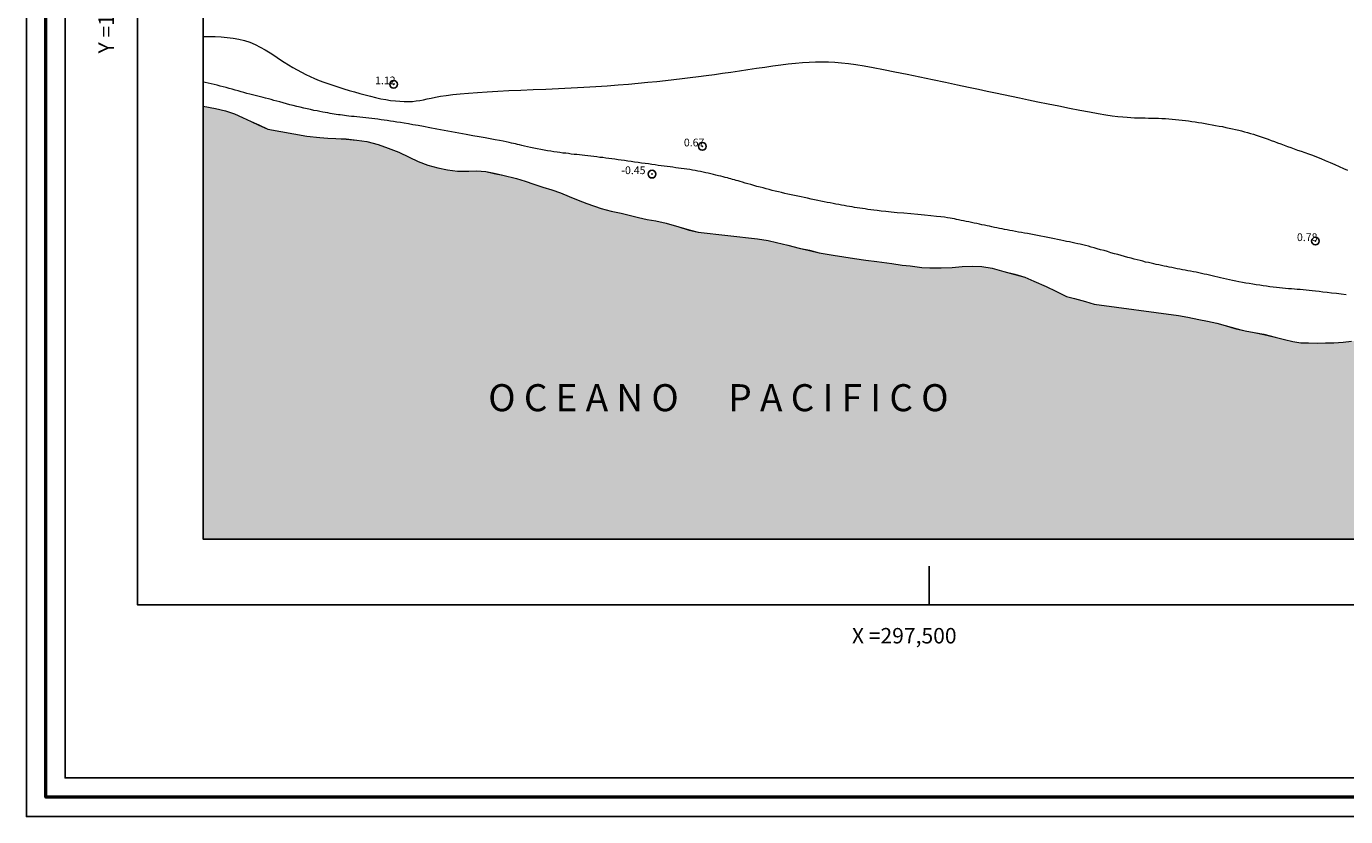
# Model space of a CAD drawing. Extents: x 297383 to 298633, y 1904689 to 1905499.
# Drawn here: x 297383 to 297554, y 1904689 to 1904792 of the extents above; entities that cross this region are included whole.
import ezdxf

# ---------------------------------------------------------------- set-up
doc = ezdxf.new("R2010")
doc.units = 0
doc.header["$MEASUREMENT"] = 0
doc.header["$PDMODE"] = 32
doc.header["$PDSIZE"] = -0.37
for name, color, linetype in [('0GRAD2', 7, 'Continuous'), ('0TODAS1K', 7, 'Continuous'), ('1GRAD2', 7, 'Continuous'), ('1TODAS1K', 7, 'Continuous'), ('COTA FOTOGRAMETRICA', 10, 'Continuous'), ('CURVA INTERMEDIA', 17, 'Continuous'), ('CURVA MAESTRA', 17, 'Continuous'), ('E202', 7, 'Continuous'), ('GRADLINE', 7, 'Continuous'), ('LIMITE COSTERO', 7, 'Continuous'), ('textos', 7, 'Continuous')]:
    doc.layers.add(name, color=color, linetype=linetype)
doc.layers.add('margen', color=7, linetype='Continuous', lineweight=53)
doc.layers.add('margen interno', color=7, linetype='Continuous', lineweight=25)
doc.styles.add('WMF-Times New Roman0', font='TIMES.TTF')

msp = doc.modelspace()

# ---------------------------------------------------------------- hatches: boundary and pattern name
at = {"linetype": 'Continuous'}
for points in [[(297719.32, 1904725.39), (297406.07, 1904725.39), (297406.07, 1904781.39), (297407.66, 1904781.11), (297408.99, 1904780.8), (297410.13, 1904780.41), (297411.17, 1904779.94), (297412.28, 1904779.41), (297413.28, 1904778.96), (297414.46, 1904778.41), (297419.49, 1904777.5), (297421.17, 1904777.32), (297422.21, 1904777.24), (297423.24, 1904777.22), (297424.59, 1904777.15), (297425.94, 1904777.01), (297427.26, 1904776.81), (297428.7, 1904776.44), (297430.02, 1904775.95), (297431.39, 1904775.46), (297432.72, 1904774.8), (297433.9, 1904774.25), (297435.15, 1904773.78), (297436.42, 1904773.42), (297437.67, 1904773.17), (297438.96, 1904773), (297440.43, 1904773), (297441.44, 1904773.03), (297442.63, 1904772.93), (297443.72, 1904772.71), (297444.83, 1904772.46), (297446.59, 1904772.05), (297447.74, 1904771.69), (297448.85, 1904771.31), (297450.03, 1904770.91), (297451.19, 1904770.55), (297452.3, 1904770.17), (297453.41, 1904769.72), (297454.57, 1904769.25), (297455.71, 1904768.8), (297457.57, 1904768.17), (297458.84, 1904767.82), (297460.13, 1904767.55), (297462.41, 1904767), (297463.52, 1904766.75), (297464.62, 1904766.56), (297465.98, 1904766.25), (297467.59, 1904765.79), (297468.93, 1904765.38), (297470.11, 1904765.11), (297477.78, 1904764.24), (297479.18, 1904764), (297480.25, 1904763.75), (297481.71, 1904763.42), (297483.18, 1904763.01), (297484.49, 1904762.75), (297485.77, 1904762.43), (297487.57, 1904762.12), (297488.94, 1904761.91), (297490.33, 1904761.69), (297491.79, 1904761.49), (297493.2, 1904761.3), (297495.14, 1904761.05), (297496.51, 1904760.84), (297497.53, 1904760.74), (297499.05, 1904760.54), (297500.07, 1904760.47), (297501.55, 1904760.49), (297502.97, 1904760.52), (297504.26, 1904760.67), (297505.54, 1904760.71), (297506.82, 1904760.67), (297508.15, 1904760.44), (297509.66, 1904760), (297511.07, 1904759.64), (297512.36, 1904759.28), (297513.53, 1904758.76), (297515.12, 1904758.06), (297516.39, 1904757.46), (297517.77, 1904756.79), (297518.8, 1904756.5), (297520.2, 1904756.12), (297521.33, 1904755.78), (297532.22, 1904754.33), (297533.46, 1904754.11), (297534.89, 1904753.78), (297535.99, 1904753.57), (297537.2, 1904753.3), (297538.29, 1904753.01), (297539.52, 1904752.66), (297540.88, 1904752.33), (297542.03, 1904752.12), (297543.28, 1904751.88), (297544.73, 1904751.51), (297545.94, 1904751.2), (297547.03, 1904750.96), (297548.06, 1904750.79), (297549.07, 1904750.77), (297550.22, 1904750.75), (297551.27, 1904750.77), (297552.35, 1904750.79), (297553.53, 1904750.88), (297554.6, 1904751), (297555.63, 1904751.02), (297556.69, 1904751.01), (297557.9, 1904750.89), (297559, 1904750.61), (297560.1, 1904750.26), (297561.26, 1904749.79), (297562.45, 1904749.32), (297563.65, 1904748.84), (297564.89, 1904748.29), (297566.06, 1904747.85), (297567.61, 1904747.46), (297568.82, 1904747.27), (297570.23, 1904747.01), (297571.27, 1904746.88), (297572.39, 1904746.78), (297573.88, 1904746.67), (297574.96, 1904746.53), (297576.09, 1904746.5), (297577.31, 1904746.36), (297578.7, 1904746.15), (297580.15, 1904745.86), (297581.64, 1904745.67), (297583.06, 1904745.36), (297584.25, 1904745.05), (297585.61, 1904744.96), (297586.94, 1904744.75), (297588.4, 1904744.56), (297589.92, 1904744.31), (297591.33, 1904743.8), (297592.66, 1904743.32), (297594.32, 1904742.61), (297595.45, 1904742.07), (297596.71, 1904741.57), (297602.62, 1904741.45), (297603.63, 1904741.29), (297604.65, 1904741.17), (297605.76, 1904741.14), (297606.88, 1904741.19), (297608.09, 1904741.25), (297609.17, 1904741.34), (297610.39, 1904741.47), (297611.67, 1904741.55), (297612.79, 1904741.69), (297613.84, 1904741.71), (297614.9, 1904741.74), (297616.06, 1904741.69), (297617.29, 1904741.69), (297618.52, 1904741.72), (297620.19, 1904741.66), (297621.47, 1904741.48), (297622.75, 1904741.32), (297623.92, 1904741.07), (297625.04, 1904740.88), (297626.19, 1904740.65), (297627.44, 1904740.42), (297628.69, 1904740.17), (297629.97, 1904739.88), (297631.57, 1904739.68), (297632.65, 1904739.64), (297633.69, 1904739.54), (297634.96, 1904739.5), (297636.51, 1904739.52), (297637.71, 1904739.57), (297638.98, 1904739.53), (297640.11, 1904739.54), (297641.38, 1904739.56), (297642.61, 1904739.59), (297644, 1904739.66), (297645.33, 1904739.75), (297646.52, 1904739.92), (297647.7, 1904740.04), (297649.21, 1904740.19), (297650.3, 1904740.23), (297651.36, 1904740.26), (297652.75, 1904740.19), (297653.92, 1904739.94), (297655.05, 1904739.49), (297656.59, 1904738.84), (297657.84, 1904738.26), (297659.05, 1904737.73), (297660.34, 1904737.18), (297661.76, 1904736.58), (297663.23, 1904736), (297664.63, 1904735.52), (297665.98, 1904734.99), (297667.17, 1904734.46), (297668.26, 1904733.97), (297669.45, 1904733.49), (297670.77, 1904733.07), (297676.8, 1904730.5), (297677.84, 1904730.27), (297678.95, 1904729.98), (297680.19, 1904729.7), (297681.39, 1904729.42), (297682.46, 1904729.21), (297683.71, 1904728.96), (297684.78, 1904728.7), (297684.92, 1904728.55), (297686.12, 1904728.32), (297687.33, 1904728.14), (297688.42, 1904728.01), (297689.45, 1904727.89), (297690.45, 1904727.75), (297691.61, 1904727.69), (297692.88, 1904727.68), (297694.15, 1904727.61), (297695.33, 1904727.61), (297696.5, 1904727.62), (297697.73, 1904727.6), (297699.05, 1904727.62), (297700.35, 1904727.58), (297701.56, 1904727.61), (297702.61, 1904727.69), (297703.77, 1904727.8), (297704.88, 1904727.93), (297706.12, 1904727.93), (297707.24, 1904727.83), (297708.24, 1904727.75), (297709.29, 1904727.68), (297710.42, 1904727.6), (297711.73, 1904727.46), (297712.79, 1904727.25), (297713.83, 1904727.02), (297715.1, 1904726.74), (297716.2, 1904726.43), (297717.35, 1904726.06), (297718.35, 1904725.75), (297719.31, 1904725.4)], [(297406.07, 1904781.38), (297407.66, 1904781.11), (297408.99, 1904780.8), (297410.13, 1904780.4), (297411.17, 1904779.93), (297412.28, 1904779.4), (297413.28, 1904778.95), (297414.46, 1904778.4), (297419.49, 1904777.49), (297421.17, 1904777.32), (297422.21, 1904777.23), (297423.24, 1904777.21), (297424.59, 1904777.14), (297425.94, 1904777.01), (297427.26, 1904776.81), (297428.7, 1904776.43), (297430.02, 1904775.94), (297431.39, 1904775.45), (297432.72, 1904774.8), (297433.9, 1904774.25), (297435.15, 1904773.78), (297436.42, 1904773.41), (297437.67, 1904773.16), (297438.96, 1904773), (297440.43, 1904772.99), (297441.44, 1904773.03), (297442.63, 1904772.92), (297443.72, 1904772.7), (297444.83, 1904772.45), (297446.59, 1904772.05), (297447.74, 1904771.68), (297448.85, 1904771.31), (297450.03, 1904770.9), (297451.19, 1904770.55), (297452.3, 1904770.16), (297453.41, 1904769.71), (297454.57, 1904769.25), (297455.71, 1904768.8), (297457.57, 1904768.16), (297458.84, 1904767.82), (297460.13, 1904767.55), (297462.41, 1904767), (297463.52, 1904766.75), (297464.62, 1904766.56), (297465.98, 1904766.24), (297467.59, 1904765.79), (297468.93, 1904765.37), (297470.11, 1904765.11), (297477.78, 1904764.23), (297479.18, 1904764), (297480.25, 1904763.74), (297481.71, 1904763.41), (297483.18, 1904763.01), (297484.49, 1904762.74), (297485.77, 1904762.42), (297487.57, 1904762.12), (297488.94, 1904761.9), (297490.33, 1904761.68), (297491.79, 1904761.48), (297493.2, 1904761.3), (297495.14, 1904761.05), (297496.51, 1904760.84), (297497.53, 1904760.73), (297499.05, 1904760.54), (297500.07, 1904760.46), (297501.55, 1904760.48), (297502.97, 1904760.52), (297504.26, 1904760.66), (297505.54, 1904760.7), (297506.82, 1904760.66), (297508.15, 1904760.43), (297509.66, 1904760), (297511.07, 1904759.62), (297512.36, 1904759.28), (297513.53, 1904758.76), (297515.12, 1904758.06), (297516.39, 1904757.45), (297517.77, 1904756.79), (297518.8, 1904756.49), (297520.2, 1904756.12), (297521.33, 1904755.78), (297532.22, 1904754.33), (297533.46, 1904754.11), (297534.89, 1904753.78), (297535.99, 1904753.57), (297537.2, 1904753.3), (297538.29, 1904753.01), (297539.52, 1904752.65), (297540.88, 1904752.33), (297542.03, 1904752.12), (297543.28, 1904751.87), (297544.73, 1904751.51), (297545.94, 1904751.19), (297547.03, 1904750.95), (297548.06, 1904750.79), (297549.07, 1904750.77), (297550.22, 1904750.75), (297551.27, 1904750.77), (297552.35, 1904750.79), (297553.53, 1904750.87), (297554.6, 1904750.99), (297555.62, 1904751.02), (297556.69, 1904751.01), (297557.9, 1904750.88), (297559, 1904750.61), (297560.1, 1904750.26), (297561.26, 1904749.79), (297562.45, 1904749.32), (297563.65, 1904748.84), (297564.89, 1904748.29), (297566.06, 1904747.85), (297567.61, 1904747.45), (297568.82, 1904747.27), (297570.23, 1904747.01), (297571.27, 1904746.87), (297572.39, 1904746.78), (297573.88, 1904746.66), (297574.96, 1904746.53), (297576.09, 1904746.49), (297577.31, 1904746.36), (297578.7, 1904746.14), (297580.15, 1904745.86), (297581.64, 1904745.66), (297583.06, 1904745.36), (297584.25, 1904745.05), (297585.61, 1904744.95), (297586.94, 1904744.75), (297588.4, 1904744.56), (297589.92, 1904744.31), (297591.33, 1904743.8), (297592.66, 1904743.32), (297594.32, 1904742.61), (297595.45, 1904742.07), (297596.71, 1904741.57), (297602.62, 1904741.44), (297603.63, 1904741.29), (297604.65, 1904741.16), (297605.76, 1904741.13), (297606.88, 1904741.18), (297608.09, 1904741.25), (297609.17, 1904741.34), (297610.39, 1904741.46), (297611.67, 1904741.55), (297612.79, 1904741.68), (297613.84, 1904741.7), (297614.9, 1904741.73), (297616.06, 1904741.68), (297617.29, 1904741.68), (297618.52, 1904741.71), (297620.19, 1904741.65), (297621.47, 1904741.47), (297622.75, 1904741.32), (297623.92, 1904741.07), (297625.04, 1904740.87), (297626.19, 1904740.64), (297627.44, 1904740.41), (297628.69, 1904740.16), (297629.97, 1904739.87), (297631.57, 1904739.67), (297632.65, 1904739.63), (297633.69, 1904739.54), (297634.96, 1904739.5), (297636.51, 1904739.52), (297637.71, 1904739.57), (297638.98, 1904739.53), (297640.11, 1904739.54), (297641.38, 1904739.56), (297642.61, 1904739.59), (297644, 1904739.65), (297645.33, 1904739.75), (297646.52, 1904739.91), (297647.7, 1904740.04), (297649.21, 1904740.18), (297650.3, 1904740.22), (297651.36, 1904740.26), (297652.75, 1904740.18), (297653.92, 1904739.93), (297655.05, 1904739.48), (297656.59, 1904738.84), (297657.84, 1904738.26), (297659.05, 1904737.72), (297660.34, 1904737.17), (297661.76, 1904736.58), (297663.23, 1904736), (297664.63, 1904735.52), (297665.98, 1904734.98), (297667.17, 1904734.45), (297668.26, 1904733.96), (297669.45, 1904733.48), (297670.77, 1904733.07), (297676.8, 1904730.5), (297677.84, 1904730.27), (297678.95, 1904729.97), (297680.19, 1904729.69), (297681.39, 1904729.41), (297682.46, 1904729.2), (297683.71, 1904728.95), (297684.78, 1904728.69), (297684.92, 1904728.55), (297686.12, 1904728.32), (297687.33, 1904728.13), (297688.42, 1904728.01), (297689.45, 1904727.88), (297690.45, 1904727.75), (297691.61, 1904727.68), (297692.88, 1904727.67), (297694.15, 1904727.61), (297695.33, 1904727.61), (297696.5, 1904727.62), (297697.73, 1904727.6), (297699.05, 1904727.62), (297700.35, 1904727.58), (297701.56, 1904727.61), (297702.61, 1904727.68), (297703.77, 1904727.8), (297704.88, 1904727.92), (297706.12, 1904727.92), (297707.24, 1904727.83), (297708.24, 1904727.75), (297709.29, 1904727.67), (297710.42, 1904727.6), (297711.73, 1904727.45), (297712.79, 1904727.25), (297713.83, 1904727.02), (297715.1, 1904726.73), (297716.2, 1904726.42), (297717.35, 1904726.06), (297718.35, 1904725.74), (297719.31, 1904725.39), (297719.32, 1904725.39), (297406.07, 1904725.39)]]:
    msp.add_hatch(color=131, dxfattribs=at).paths.add_polyline_path(points)

# ---------------------------------------------------------------- linework, layer by layer
at = {"layer": '0GRAD2'}
for q in [(297397.57, 1905471.86), (297397.57, 1905471.86), (297397.57, 1905122.9), (297397.57, 1904907.07)]:
    msp.add_line((297397.57, 1904716.89), q, dxfattribs=at)
for points in [[(297938.57, 1904716.89), (297397.57, 1904716.89), (297397.57, 1905471.89), (298479.57, 1905471.89), (298479.57, 1904716.89), (297938.57, 1904716.89)], [(297406.07, 1904781.38), (297406.07, 1904806.05), (297406.07, 1904806.09), (297406.07, 1905463.39), (297407.93, 1905463.39), (297407.94, 1905463.39)], [(297718.99, 1904725.39), (297406.07, 1904725.39), (297406.07, 1904778.32)]]:
    msp.add_lwpolyline(points, dxfattribs=at)
at = {"layer": '0TODAS1K', "elevation": 0.01}
msp.add_lwpolyline([(297719.32, 1904725.39), (297406.07, 1904725.39), (297406.07, 1904781.38)], dxfattribs=at)
at = {"layer": 'COTA FOTOGRAMETRICA'}
for p in [(297430.71, 1904784.22, 1.12), (297470.64, 1904776.19, 0.67), (297464.14, 1904772.6, -0.45), (297549.95, 1904763.94, 0.78)]:
    msp.add_point(p, dxfattribs=at)
at = {"layer": 'CURVA INTERMEDIA', "color": 17, "linetype": 'Continuous', "lineweight": 9, "elevation": 1}
for points in [[(297406.07, 1904790.42), (297406.07, 1904790.42), (297406.85, 1904790.41), (297407.64, 1904790.39), (297408.41, 1904790.35), (297409.18, 1904790.29), (297409.94, 1904790.2), (297410.68, 1904790.06), (297411.41, 1904789.88), (297412.12, 1904789.65), (297412.81, 1904789.37), (297413.47, 1904789.03), (297414.12, 1904788.67), (297414.75, 1904788.28), (297415.36, 1904787.88), (297415.96, 1904787.48), (297416.54, 1904787.09), (297417.12, 1904786.73), (297417.68, 1904786.39), (297418.23, 1904786.07), (297418.79, 1904785.77), (297419.35, 1904785.49), (297419.91, 1904785.22), (297420.49, 1904784.97), (297421.09, 1904784.73), (297421.7, 1904784.49), (297422.33, 1904784.27), (297422.97, 1904784.05), (297423.62, 1904783.84), (297424.28, 1904783.63), (297424.96, 1904783.43), (297425.64, 1904783.23), (297426.33, 1904783.03), (297427.02, 1904782.84), (297427.71, 1904782.67), (297428.38, 1904782.51), (297429.05, 1904782.36), (297429.7, 1904782.24), (297430.33, 1904782.14), (297430.94, 1904782.07), (297431.53, 1904782.02), (297432.09, 1904781.99), (297432.64, 1904781.99), (297433.15, 1904782.01), (297433.65, 1904782.06), (297434.12, 1904782.13), (297434.58, 1904782.22), (297435.07, 1904782.32), (297435.58, 1904782.43), (297436.15, 1904782.55), (297436.79, 1904782.67), (297437.53, 1904782.79), (297438.38, 1904782.9), (297439.33, 1904783), (297440.4, 1904783.09), (297441.56, 1904783.17), (297442.83, 1904783.25), (297444.18, 1904783.33), (297445.63, 1904783.4), (297447.16, 1904783.47), (297448.76, 1904783.54), (297450.4, 1904783.61), (297452.05, 1904783.68), (297453.69, 1904783.76), (297455.3, 1904783.84), (297456.85, 1904783.93), (297458.33, 1904784.02), (297459.74, 1904784.13), (297461.08, 1904784.24), (297462.35, 1904784.36), (297463.58, 1904784.48), (297464.75, 1904784.6), (297465.88, 1904784.72), (297466.97, 1904784.84), (297468.04, 1904784.97), (297469.09, 1904785.09), (297470.13, 1904785.22), (297471.16, 1904785.35), (297472.21, 1904785.49), (297473.27, 1904785.64), (297474.35, 1904785.8), (297475.45, 1904785.96), (297476.55, 1904786.13), (297477.65, 1904786.29), (297478.73, 1904786.45), (297479.78, 1904786.6), (297480.8, 1904786.73), (297481.77, 1904786.85), (297482.7, 1904786.95), (297483.59, 1904787.03), (297484.46, 1904787.08), (297485.3, 1904787.12), (297486.14, 1904787.13), (297486.96, 1904787.11), (297487.79, 1904787.07), (297488.65, 1904787), (297489.55, 1904786.9), (297490.52, 1904786.77), (297491.58, 1904786.6), (297492.76, 1904786.39), (297494.08, 1904786.14), (297495.54, 1904785.85), (297497.13, 1904785.52), (297498.77, 1904785.18), (297500.44, 1904784.83), (297502.08, 1904784.48), (297503.64, 1904784.15), (297505.08, 1904783.84), (297506.36, 1904783.57), (297507.51, 1904783.32), (297508.58, 1904783.1), (297509.6, 1904782.89), (297510.62, 1904782.68), (297511.68, 1904782.46), (297512.82, 1904782.23), (297514.06, 1904781.97), (297515.39, 1904781.7), (297516.76, 1904781.42), (297518.14, 1904781.15), (297519.47, 1904780.89), (297520.72, 1904780.65), (297521.85, 1904780.45), (297522.83, 1904780.29), (297523.67, 1904780.16), (297524.4, 1904780.07), (297525.03, 1904780), (297525.58, 1904779.95), (297526.08, 1904779.92), (297526.55, 1904779.9), (297527.01, 1904779.88), (297527.46, 1904779.87), (297527.91, 1904779.86), (297528.35, 1904779.85)], [(297528.35, 1904779.85), (297528.79, 1904779.84), (297529.23, 1904779.83), (297529.66, 1904779.82), (297530.1, 1904779.8), (297530.54, 1904779.78), (297530.98, 1904779.75), (297531.42, 1904779.72), (297531.85, 1904779.68), (297532.28, 1904779.64), (297532.71, 1904779.59), (297533.13, 1904779.54), (297533.55, 1904779.49), (297533.97, 1904779.42), (297534.39, 1904779.36), (297534.81, 1904779.29), (297535.24, 1904779.22), (297535.68, 1904779.14), (297536.12, 1904779.07), (297536.58, 1904778.99), (297537.03, 1904778.91), (297537.48, 1904778.82), (297537.93, 1904778.74), (297538.38, 1904778.65), (297538.81, 1904778.56), (297539.23, 1904778.47), (297539.63, 1904778.38), (297540.03, 1904778.29), (297540.41, 1904778.19), (297540.79, 1904778.09), (297541.17, 1904777.98), (297541.54, 1904777.87), (297541.92, 1904777.76), (297542.3, 1904777.64), (297542.68, 1904777.51), (297543.06, 1904777.38), (297543.45, 1904777.25), (297543.84, 1904777.11), (297544.24, 1904776.96), (297544.64, 1904776.81), (297545.05, 1904776.66), (297545.47, 1904776.51), (297545.9, 1904776.35), (297546.33, 1904776.19), (297546.76, 1904776.03), (297547.2, 1904775.88), (297547.65, 1904775.72), (297548.1, 1904775.56), (297548.57, 1904775.4), (297549.05, 1904775.22), (297549.56, 1904775.04), (297550.09, 1904774.83), (297550.65, 1904774.61), (297551.23, 1904774.37), (297551.84, 1904774.11), (297552.44, 1904773.85), (297553.03, 1904773.58), (297553.6, 1904773.33), (297554.11, 1904773.1)]]:
    msp.add_lwpolyline(points, dxfattribs=at)
at = {"layer": 'CURVA MAESTRA', "color": 17, "linetype": 'Continuous', "lineweight": 13}
for points, elevation in [([(297503.25, 1904766.8), (297502.98, 1904766.86), (297502.7, 1904766.91), (297502.38, 1904766.96), (297501.99, 1904767.02), (297501.51, 1904767.08), (297500.92, 1904767.14), (297500.21, 1904767.21), (297499.4, 1904767.29), (297498.52, 1904767.37), (297497.61, 1904767.45), (297496.71, 1904767.53), (297495.85, 1904767.61), (297495.07, 1904767.69), (297494.38, 1904767.75), (297493.79, 1904767.82), (297493.28, 1904767.88), (297492.83, 1904767.94), (297492.43, 1904767.99), (297492.06, 1904768.04), (297491.72, 1904768.09), (297491.37, 1904768.15), (297491.03, 1904768.2), (297490.69, 1904768.25), (297490.35, 1904768.3), (297490.01, 1904768.36), (297489.67, 1904768.41), (297489.33, 1904768.47), (297488.99, 1904768.53), (297488.64, 1904768.6), (297488.29, 1904768.66), (297487.93, 1904768.73), (297487.57, 1904768.8), (297487.19, 1904768.88), (297486.8, 1904768.95), (297486.4, 1904769.03), (297485.99, 1904769.12), (297485.57, 1904769.2), (297485.14, 1904769.29), (297484.71, 1904769.38), (297484.27, 1904769.47), (297483.84, 1904769.56), (297483.41, 1904769.65), (297482.98, 1904769.74), (297482.55, 1904769.83), (297482.13, 1904769.93), (297481.71, 1904770.02), (297481.3, 1904770.11), (297480.89, 1904770.21), (297480.48, 1904770.3), (297480.08, 1904770.4), (297479.69, 1904770.5), (297479.29, 1904770.6), (297478.9, 1904770.7), (297478.5, 1904770.81), (297478.11, 1904770.91), (297477.71, 1904771.02), (297477.31, 1904771.13), (297476.92, 1904771.24), (297476.54, 1904771.35), (297476.18, 1904771.45), (297475.85, 1904771.55), (297475.54, 1904771.64), (297475.27, 1904771.72), (297475.02, 1904771.79), (297474.79, 1904771.85), (297474.57, 1904771.92), (297474.35, 1904771.98), (297474.13, 1904772.04), (297473.89, 1904772.11), (297473.62, 1904772.18), (297473.34, 1904772.25), (297473.05, 1904772.32), (297472.74, 1904772.4), (297472.41, 1904772.48), (297472.08, 1904772.55), (297471.75, 1904772.63), (297471.42, 1904772.71), (297471.08, 1904772.78), (297470.74, 1904772.85), (297470.4, 1904772.92), (297470.06, 1904772.99), (297469.71, 1904773.05), (297469.36, 1904773.12), (297469.01, 1904773.18), (297468.65, 1904773.23), (297468.29, 1904773.28), (297467.93, 1904773.33), (297467.57, 1904773.38), (297467.2, 1904773.43), (297466.83, 1904773.48), (297466.47, 1904773.53), (297466.09, 1904773.58), (297465.72, 1904773.63), (297465.34, 1904773.68), (297464.94, 1904773.73), (297464.54, 1904773.79), (297464.12, 1904773.85), (297463.69, 1904773.91), (297463.25, 1904773.97), (297462.8, 1904774.03), (297462.34, 1904774.1), (297461.89, 1904774.16), (297461.44, 1904774.23), (297461, 1904774.29), (297460.58, 1904774.35), (297460.16, 1904774.41), (297459.75, 1904774.46), (297459.35, 1904774.52), (297458.95, 1904774.57), (297458.56, 1904774.62), (297458.17, 1904774.68), (297457.78, 1904774.73), (297457.38, 1904774.77), (297456.99, 1904774.82), (297456.6, 1904774.87), (297456.22, 1904774.92), (297455.84, 1904774.96), (297455.47, 1904775), (297455.11, 1904775.04), (297454.76, 1904775.08), (297454.4, 1904775.12), (297454.05, 1904775.16), (297453.7, 1904775.2), (297453.34, 1904775.25), (297452.98, 1904775.29), (297452.61, 1904775.33), (297452.23, 1904775.38), (297451.85, 1904775.43), (297451.45, 1904775.49), (297451.04, 1904775.55), (297450.62, 1904775.62), (297450.19, 1904775.69), (297449.75, 1904775.77), (297449.3, 1904775.86), (297448.86, 1904775.95), (297448.43, 1904776.04), (297448.03, 1904776.13), (297447.65, 1904776.22), (297447.31, 1904776.29), (297447.01, 1904776.37), (297446.74, 1904776.44), (297446.49, 1904776.5), (297446.23, 1904776.56), (297445.96, 1904776.62), (297445.65, 1904776.69), (297445.29, 1904776.77), (297444.87, 1904776.85), (297444.39, 1904776.94), (297443.84, 1904777.04), (297443.22, 1904777.15), (297442.54, 1904777.28), (297441.78, 1904777.41), (297440.97, 1904777.56), (297440.08, 1904777.73), (297439.15, 1904777.9), (297438.2, 1904778.07), (297437.24, 1904778.25), (297436.31, 1904778.42), (297435.42, 1904778.59), (297434.6, 1904778.74), (297433.87, 1904778.87), (297433.21, 1904778.99), (297432.62, 1904779.09), (297432.09, 1904779.18), (297431.6, 1904779.26), (297431.14, 1904779.34), (297430.71, 1904779.41), (297430.29, 1904779.47), (297429.89, 1904779.53), (297429.48, 1904779.58), (297429.09, 1904779.64), (297428.69, 1904779.69), (297428.3, 1904779.74), (297427.91, 1904779.78), (297427.51, 1904779.83), (297427.11, 1904779.87), (297426.72, 1904779.92), (297426.33, 1904779.96), (297425.96, 1904780), (297425.6, 1904780.04), (297425.26, 1904780.07), (297424.94, 1904780.11), (297424.64, 1904780.15), (297424.36, 1904780.18), (297424.09, 1904780.22), (297423.82, 1904780.25), (297423.57, 1904780.29), (297423.3, 1904780.33), (297423.04, 1904780.37), (297422.77, 1904780.41), (297422.49, 1904780.46), (297422.2, 1904780.51), (297421.88, 1904780.56), (297421.55, 1904780.62), (297421.19, 1904780.69), (297420.81, 1904780.77), (297420.41, 1904780.85), (297419.98, 1904780.94), (297419.54, 1904781.03), (297419.09, 1904781.13), (297418.64, 1904781.24), (297418.18, 1904781.34), (297417.73, 1904781.46), (297417.29, 1904781.58), (297416.85, 1904781.69), (297416.43, 1904781.81), (297416.01, 1904781.93), (297415.61, 1904782.04), (297415.23, 1904782.14), (297414.86, 1904782.24), (297414.51, 1904782.33), (297414.16, 1904782.42), (297413.82, 1904782.5), (297413.49, 1904782.59), (297413.15, 1904782.67), (297412.81, 1904782.76), (297412.46, 1904782.85), (297412.1, 1904782.95), (297411.73, 1904783.05), (297411.36, 1904783.16), (297410.98, 1904783.26), (297410.6, 1904783.37), (297410.22, 1904783.47), (297409.84, 1904783.58), (297409.45, 1904783.69), (297409.06, 1904783.79), (297408.67, 1904783.89), (297408.28, 1904783.99), (297407.89, 1904784.09), (297407.5, 1904784.18), (297407.11, 1904784.27), (297406.71, 1904784.36), (297406.32, 1904784.44), (297406.07, 1904784.49)], 1), ([(297553.94, 1904756.99), (297553.3, 1904757.07), (297552.66, 1904757.14), (297552.05, 1904757.22), (297551.47, 1904757.28), (297550.93, 1904757.35), (297550.44, 1904757.4), (297549.98, 1904757.46), (297549.54, 1904757.5), (297549.14, 1904757.55), (297548.74, 1904757.59), (297548.36, 1904757.62), (297547.98, 1904757.66), (297547.61, 1904757.69), (297547.24, 1904757.72), (297546.86, 1904757.75), (297546.48, 1904757.78), (297546.1, 1904757.82), (297545.71, 1904757.86), (297545.31, 1904757.9), (297544.9, 1904757.94), (297544.48, 1904757.99), (297544.06, 1904758.04), (297543.62, 1904758.09), (297543.19, 1904758.15), (297542.74, 1904758.22), (297542.29, 1904758.29), (297541.84, 1904758.36), (297541.39, 1904758.44), (297540.94, 1904758.51), (297540.5, 1904758.6), (297540.06, 1904758.68), (297539.64, 1904758.77), (297539.23, 1904758.85), (297538.83, 1904758.94), (297538.44, 1904759.03), (297538.06, 1904759.11), (297537.69, 1904759.2), (297537.32, 1904759.28), (297536.96, 1904759.37), (297536.61, 1904759.45), (297536.26, 1904759.53), (297535.9, 1904759.6), (297535.55, 1904759.68), (297535.21, 1904759.75), (297534.86, 1904759.83), (297534.51, 1904759.9), (297534.16, 1904759.97), (297533.81, 1904760.04), (297533.46, 1904760.1), (297533.11, 1904760.17), (297532.76, 1904760.24), (297532.41, 1904760.31), (297532.07, 1904760.37), (297531.73, 1904760.44), (297531.38, 1904760.51), (297531.04, 1904760.57), (297530.71, 1904760.64), (297530.37, 1904760.71), (297530.03, 1904760.78), (297529.7, 1904760.85), (297529.36, 1904760.92), (297529.03, 1904761), (297528.69, 1904761.07), (297528.34, 1904761.15), (297527.99, 1904761.23), (297527.64, 1904761.32), (297527.27, 1904761.41), (297526.89, 1904761.51), (297526.5, 1904761.61), (297526.1, 1904761.72), (297525.69, 1904761.83), (297525.27, 1904761.94), (297524.84, 1904762.06), (297524.4, 1904762.19), (297523.96, 1904762.31), (297523.5, 1904762.44), (297523.05, 1904762.57), (297522.61, 1904762.7), (297522.17, 1904762.82), (297521.74, 1904762.94), (297521.34, 1904763.06), (297520.95, 1904763.16), (297520.58, 1904763.26), (297520.23, 1904763.35), (297519.88, 1904763.44), (297519.54, 1904763.52), (297519.2, 1904763.6), (297518.85, 1904763.68), (297518.5, 1904763.75), (297518.14, 1904763.83), (297517.77, 1904763.9), (297517.39, 1904763.98), (297517, 1904764.06), (297516.59, 1904764.14), (297516.18, 1904764.22), (297515.76, 1904764.3), (297515.33, 1904764.39), (297514.89, 1904764.47), (297514.45, 1904764.56), (297514.01, 1904764.65), (297513.57, 1904764.73), (297513.14, 1904764.82), (297512.72, 1904764.9), (297512.32, 1904764.97), (297511.92, 1904765.04), (297511.53, 1904765.11), (297511.15, 1904765.18), (297510.78, 1904765.25), (297510.43, 1904765.32), (297510.08, 1904765.38), (297509.74, 1904765.45), (297509.41, 1904765.51), (297509.08, 1904765.58), (297508.76, 1904765.65), (297508.43, 1904765.71), (297508.11, 1904765.78), (297507.79, 1904765.85), (297507.47, 1904765.91), (297507.15, 1904765.98), (297506.82, 1904766.05), (297506.49, 1904766.12), (297506.15, 1904766.2), (297505.81, 1904766.27), (297505.46, 1904766.34), (297505.11, 1904766.41), (297504.77, 1904766.49), (297504.43, 1904766.55), (297504.11, 1904766.62), (297503.8, 1904766.69), (297503.51, 1904766.75), (297503.25, 1904766.8)], 1.02)]:
    msp.add_lwpolyline(points, dxfattribs=dict(at, elevation=elevation))
at = {"layer": 'E202', "elevation": 0.01}
msp.add_lwpolyline([(297407.94, 1905463.39), (298469.2, 1905463.39), (298471.07, 1905463.39), (298471.07, 1904856.26), (298471.07, 1904725.39), (297406.07, 1904725.39), (297406.07, 1904806.05), (297406.07, 1904806.09), (297406.07, 1905463.39), (297407.93, 1905463.39), (297407.94, 1905463.39)], dxfattribs=at)
at = {"layer": 'GRADLINE'}
msp.add_lwpolyline([(297500, 1904716.89), (297500, 1904721.89)], dxfattribs=at)
at = {"layer": 'LIMITE COSTERO', "linetype": 'Continuous', "lineweight": 20, "ltscale": 0.5}
for points in [[(297406.07, 1904781.38), (297407.66, 1904781.11), (297408.99, 1904780.8), (297410.13, 1904780.4), (297411.17, 1904779.93), (297412.28, 1904779.4), (297413.28, 1904778.95), (297414.46, 1904778.4), (297419.49, 1904777.49), (297421.17, 1904777.32), (297422.21, 1904777.23), (297423.24, 1904777.21), (297424.59, 1904777.14), (297425.94, 1904777.01), (297427.26, 1904776.81), (297428.7, 1904776.43), (297430.02, 1904775.94), (297431.39, 1904775.45), (297432.72, 1904774.8), (297433.9, 1904774.25), (297435.15, 1904773.78), (297436.42, 1904773.41), (297437.67, 1904773.16), (297438.96, 1904773), (297440.43, 1904772.99), (297441.44, 1904773.03), (297442.63, 1904772.92), (297443.72, 1904772.7), (297444.83, 1904772.45), (297446.59, 1904772.05), (297447.74, 1904771.68), (297448.85, 1904771.31), (297450.03, 1904770.9), (297451.19, 1904770.55), (297452.3, 1904770.16), (297453.41, 1904769.71), (297454.57, 1904769.25), (297455.71, 1904768.8), (297457.57, 1904768.16), (297458.84, 1904767.82), (297460.13, 1904767.55), (297462.41, 1904767), (297463.52, 1904766.75), (297464.62, 1904766.56), (297465.98, 1904766.24), (297467.59, 1904765.79), (297468.93, 1904765.37), (297470.11, 1904765.11), (297477.78, 1904764.23), (297479.18, 1904764), (297480.25, 1904763.74), (297481.71, 1904763.41), (297483.18, 1904763.01), (297484.49, 1904762.74), (297485.77, 1904762.42), (297487.57, 1904762.12), (297488.94, 1904761.9), (297490.33, 1904761.68), (297491.79, 1904761.48), (297493.2, 1904761.3), (297495.14, 1904761.05), (297496.51, 1904760.84), (297497.53, 1904760.73), (297499.05, 1904760.54), (297500.07, 1904760.46), (297501.55, 1904760.48), (297502.97, 1904760.52), (297504.26, 1904760.66), (297505.54, 1904760.7), (297506.82, 1904760.66), (297508.15, 1904760.43), (297509.66, 1904760), (297511.07, 1904759.62), (297512.36, 1904759.28), (297513.53, 1904758.76), (297515.12, 1904758.06), (297516.39, 1904757.45), (297517.77, 1904756.79), (297518.8, 1904756.49), (297520.2, 1904756.12), (297521.33, 1904755.78), (297532.22, 1904754.33), (297533.46, 1904754.11), (297534.89, 1904753.78), (297535.99, 1904753.57), (297537.2, 1904753.3), (297538.29, 1904753.01), (297539.52, 1904752.65), (297540.88, 1904752.33), (297542.03, 1904752.12), (297543.28, 1904751.87), (297544.73, 1904751.51), (297545.94, 1904751.19), (297547.03, 1904750.95), (297548.06, 1904750.79), (297549.07, 1904750.77), (297550.22, 1904750.75), (297551.27, 1904750.77), (297552.35, 1904750.79), (297553.53, 1904750.87), (297554.6, 1904750.99)], [(297406.07, 1904781.39), (297407.66, 1904781.11), (297408.99, 1904780.8), (297410.13, 1904780.41), (297411.17, 1904779.94), (297412.28, 1904779.41), (297413.28, 1904778.96), (297414.46, 1904778.41), (297419.49, 1904777.5), (297421.17, 1904777.32), (297422.21, 1904777.24), (297423.24, 1904777.22), (297424.59, 1904777.15), (297425.94, 1904777.01), (297427.26, 1904776.81), (297428.7, 1904776.44), (297430.02, 1904775.95), (297431.39, 1904775.46), (297432.72, 1904774.8), (297433.9, 1904774.25), (297435.15, 1904773.78), (297436.42, 1904773.42), (297437.67, 1904773.17), (297438.96, 1904773), (297440.43, 1904773), (297441.44, 1904773.03), (297442.63, 1904772.93), (297443.72, 1904772.71), (297444.83, 1904772.46), (297446.59, 1904772.05), (297447.74, 1904771.69), (297448.85, 1904771.31), (297450.03, 1904770.91), (297451.19, 1904770.55), (297452.3, 1904770.17), (297453.41, 1904769.72), (297454.57, 1904769.25), (297455.71, 1904768.8), (297457.57, 1904768.17), (297458.84, 1904767.82), (297460.13, 1904767.55), (297462.41, 1904767), (297463.52, 1904766.75), (297464.62, 1904766.56), (297465.98, 1904766.25), (297467.59, 1904765.79), (297468.93, 1904765.38), (297470.11, 1904765.11), (297477.78, 1904764.24), (297479.18, 1904764), (297480.25, 1904763.75), (297481.71, 1904763.42), (297483.18, 1904763.01), (297484.49, 1904762.75), (297485.77, 1904762.43), (297487.57, 1904762.12), (297488.94, 1904761.91), (297490.33, 1904761.69), (297491.79, 1904761.49), (297493.2, 1904761.3), (297495.14, 1904761.05), (297496.51, 1904760.84), (297497.53, 1904760.74), (297499.05, 1904760.54), (297500.07, 1904760.47), (297501.55, 1904760.49), (297502.97, 1904760.52), (297504.26, 1904760.67), (297505.54, 1904760.71), (297506.82, 1904760.67), (297508.15, 1904760.44), (297509.66, 1904760), (297511.07, 1904759.64), (297512.36, 1904759.28), (297513.53, 1904758.76), (297515.12, 1904758.06), (297516.39, 1904757.46), (297517.77, 1904756.79), (297518.8, 1904756.5), (297520.2, 1904756.12), (297521.33, 1904755.78), (297532.22, 1904754.33), (297533.46, 1904754.11), (297534.89, 1904753.78), (297535.99, 1904753.57), (297537.2, 1904753.3), (297538.29, 1904753.01), (297539.52, 1904752.66), (297540.88, 1904752.33), (297542.03, 1904752.12), (297543.28, 1904751.88), (297544.73, 1904751.51), (297545.94, 1904751.2), (297547.03, 1904750.96), (297548.06, 1904750.79), (297549.07, 1904750.77), (297550.22, 1904750.75), (297551.27, 1904750.77), (297552.35, 1904750.79), (297553.53, 1904750.88), (297554.6, 1904751)]]:
    msp.add_lwpolyline(points, dxfattribs=at)
at = {"layer": 'margen', "flags": 128}
msp.add_lwpolyline([(297385.71, 1905496.99), (298630.71, 1905496.99), (298630.71, 1904691.99), (297385.71, 1904691.99)], close=True, dxfattribs=at)
at = {"layer": 'margen interno', "flags": 128}
for points in [[(297383.21, 1905499.49), (298633.21, 1905499.49), (298633.21, 1904689.49), (297383.21, 1904689.49)], [(297388.21, 1905494.49), (298628.21, 1905494.49), (298628.21, 1904694.49), (297388.21, 1904694.49)]]:
    msp.add_lwpolyline(points, close=True, dxfattribs=at)

# ---------------------------------------------------------------- texts
at = {"layer": '1GRAD2', "color": 5}
msp.add_text('Y =1,904,800', height=2, rotation=90, dxfattribs=at).set_placement((297394.53, 1904788.21))
msp.add_text('X =297,500', height=2, dxfattribs=at).set_placement((297490, 1904711.89))
at = {"layer": '1TODAS1K', "style": 'WMF-Times New Roman0'}
for s, p in [('1.12', (297428.32, 1904784.22)), ('0.67', (297468.26, 1904776.19)), ('-0.45', (297460.17, 1904772.6)), ('0.78', (297547.56, 1904763.94))]:
    msp.add_text(s, height=1, dxfattribs=at).set_placement(p)
at = {"layer": 'textos', "color": 5, "insert": (297442.95, 1904745.43), "char_height": 3.5, "attachment_point": 1}
msp.add_mtext('{\\fTimes New Roman|b1|i0|c0|p18;O C E A N O      P A C I F I C O}', dxfattribs=at)

doc.saveas('drawing.dxf')
